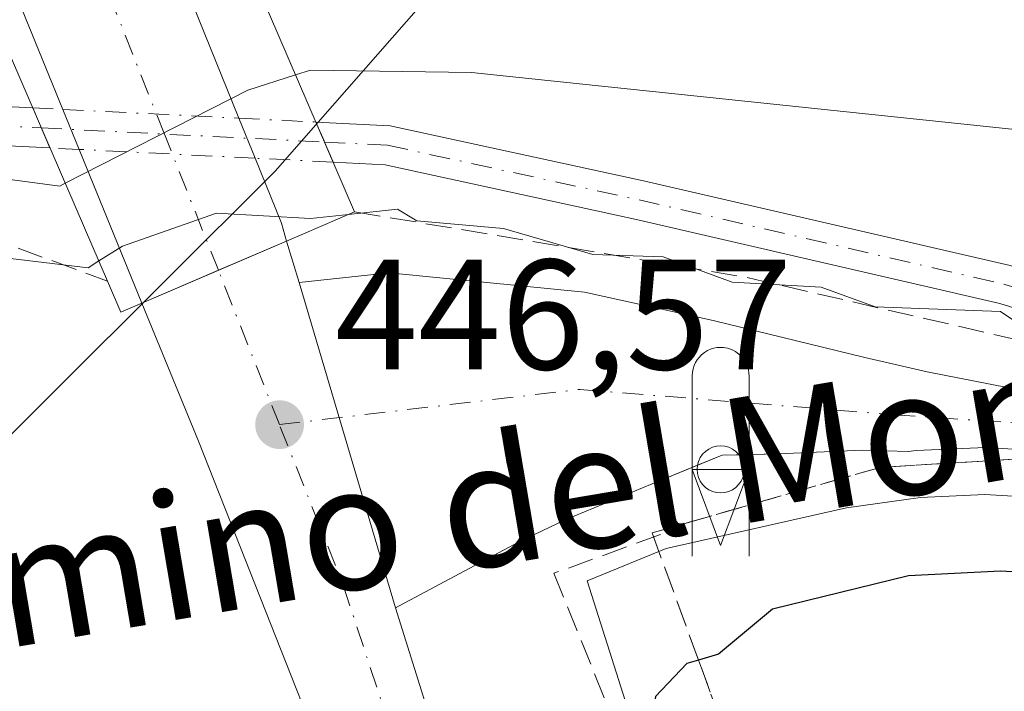
# Model space of a CAD drawing. Units: metres. Extents: x 610637 to 614079, y 4743198 to 4745570.
# Drawn here: x 612637 to 612699, y 4744253 to 4744296 of the extents above; entities that cross this region are included whole.
import ezdxf
from ezdxf.enums import TextEntityAlignment as Align

# ---------------------------------------------------------------- set-up
doc = ezdxf.new("R2010")
doc.units = ezdxf.units.M
doc.header["$MEASUREMENT"] = 0
doc.linetypes.add('DGN Style 3', pattern=[2.307223458686699, 1.648016756204785, -0.6592067024819142])
doc.linetypes.add('DGN Style 4', pattern=[2.6384748266838614, 1.318413404963828, -0.6592067024819142, 0.001648016756204785, -0.6592067024819142])
for name, color, linetype, lineweight in [('Camino Cxs', 7, 'Continuous', 0), ('Camino eje', 30, 'DGN Style 4', 13), ('Camino oculto Cxs', 7, 'DGN Style 4', 0), ('Camino oculto eje', 9, 'DGN Style 4', 0), ('Carretera de calzada doble Cxs', 1, 'Continuous', 13), ('Carretera de calzada doble eje', 1, 'DGN Style 4', 0), ('Carretera de calzada única Cxs', 7, 'Continuous', 13), ('Carretera de calzada única eje', 7, 'DGN Style 4', 0), ('Corriente natural Cxs', 4, 'Continuous', 13), ('Curva de nivel maestra', 30, 'Continuous', 30), ('Curva de nivel normal', 30, 'Continuous', 0), ('Entidad de ámbito territorial', 7, 'Continuous', 0), ('Entidad de ámbito territorial CxS', 92, 'Continuous', 0), ('Instalación de conservación de carreteras', 7, 'Continuous', 0), ('Núcleo urbano CxS', 7, 'Continuous', 0), ('Obra de contención lineal', 1, 'DGN Style 3', 13), ('Pastizal CxS', 92, 'Continuous', 0), ('Prado CxS', 92, 'Continuous', 0), ('Puente Cxs', 1, 'Continuous', 13), ('Punto de cota en terreno', 7, 'Continuous', 0), ('Rótulo de punto de cota en terreno', 7, 'Continuous', 0), ('Silo Cxs', 1, 'Continuous', 0), ('Talud superficial', 30, 'DGN Style 3', 0), ('Texto cartográfico', 7, 'Continuous', 0)]:
    doc.layers.add(name, color=color, linetype=linetype, lineweight=lineweight)
doc.styles.add('Style-Arial', font='txt')

# ---------------------------------------------------------------- blocks, each defined once
blk = doc.blocks.new('5PATER')
at = {"layer": 'Prado CxS', "linetype": 'Continuous', "lineweight": 0}
h = blk.add_hatch(color=51, dxfattribs=at)
edge = h.paths.add_edge_path()
edge.add_ellipse((0, 0), major_axis=(-0.1095731443231308, -0.1110710700762829), ratio=0.9994222409660322, start_angle=0, end_angle=360)
blk = doc.blocks.new('5ICONC')
at = {"layer": 'Corriente natural Cxs', "color": 14, "linetype": 'Continuous', "lineweight": 0}
for p, q in [((-0.182, 0), (0, -0.485)), ((-0.182, 0), (0, -0.485)), ((-0.182, 0), (-0.182, -0.553)), ((0.181, 0), (0, -0.485)), ((0.181, 0), (0.181, -0.553))]:
    blk.add_line(p, q, dxfattribs=at)
at = {"layer": 'Corriente natural Cxs', "color": 14, "linetype": 'Continuous', "lineweight": 0, "flags": 128}
blk.add_lwpolyline([(-0.182, 0), (-0.182, 0.597), (-0.179, 0.621), (-0.175, 0.642), (-0.169, 0.663), (-0.16, 0.682), (-0.15, 0.6990000000000002), (-0.139, 0.7130000000000001), (-0.121, 0.732), (-0.103, 0.7460000000000001), (-0.084, 0.758), (-0.064, 0.767), (-0.043, 0.7740000000000001), (-0.024, 0.777), (-0.004, 0.7790000000000001), (0.018, 0.778), (0.044, 0.7740000000000001), (0.069, 0.765), (0.095, 0.752), (0.119, 0.7340000000000001), (0.144, 0.7070000000000001), (0.157, 0.6880000000000001), (0.17, 0.66), (0.177, 0.635), (0.18, 0.614), (0.181, 0.596), (0.181, 0)], close=True, dxfattribs=at)

msp = doc.modelspace()

# ---------------------------------------------------------------- linework, layer by layer
at = {"layer": 'Camino Cxs', "color": 7, "linetype": 'Continuous', "lineweight": 0, "extrusion": (-0.08467123084562632, 0.1965214505754385, 0.9768367837724028), "elevation": 880914.3355164779, "flags": 128}
msp.add_lwpolyline([(-2439888.297331553, -4019269.862571751), (-2439888.297331553, -4019272.714163608)], dxfattribs=at)
at = {"layer": 'Camino Cxs', "color": 7, "linetype": 'Continuous', "lineweight": 0, "extrusion": (-0.02755116795899076, 0.06394110642305591, 0.9975732895649778), "elevation": 286916.5550850463, "flags": 128}
msp.add_lwpolyline([(-2440021.436066397, -4104583.531079798), (-2440021.436066397, -4104582.135013879)], dxfattribs=at)
at = {"layer": 'Camino Cxs', "color": 7, "linetype": 'Continuous', "lineweight": 0, "extrusion": (-0.08653723304760791, 0.2008681339481678, 0.9757885529461006), "elevation": 900390.0739557792, "flags": 128}
msp.add_lwpolyline([(-2439787.636076145, -4015016.092955589), (-2439787.636076145, -4015014.665533896)], dxfattribs=at)
at = {"layer": 'Camino Cxs', "color": 7, "linetype": 'Continuous', "lineweight": 0}
for points in [[(612637.3607000001, 4744290.6097, 442.4713999999949), (612638.4628999997, 4744288.0515, 443.081600000005), (612634.4955000002, 4744288.2499, 441.6203999999998), (612623.7965000002, 4744289.5273, 442.937699999995), (612622.4515000005, 4744289.731699999, 443.0690000000032), (612622.0373000001, 4744291.0591, 443.2210999999952), (612621.6231000006, 4744292.386299999, 443.2703000000038), (612624.1327000001, 4744292.004899999, 443.9155000000028), (612634.7062999997, 4744290.7423, 442.280899999998)], [(612748.9458999997, 4744262.600199999, 447.608699999997), (612741.3000999996, 4744264.4801, 447.584400000007), (612733.7251000004, 4744266.2685, 447.5721000000049), (612732.5613000002, 4744267.743100001, 447.1563000000024), (612717.4161, 4744272.427100001, 446.5176999999967), (612699.0444999998, 4744278.128699999, 444.9890000000014), (612675.7609000001, 4744283.513900001, 443.1622000000062), (612659.8355, 4744286.982899999, 442.0874999999942), (612656.5251000002, 4744287.1483, 442.276199999993), (612655.9740000004, 4744288.4275, 441.9640000000073), (612655.4228999997, 4744289.706499999, 441.8668000000035), (612660.1662999997, 4744289.4693, 441.4395999999979), (612676.3085000003, 4744285.953299999, 442.4251999999979), (612699.6974999999, 4744280.543500001, 444.523000000001), (612718.1558999997, 4744274.815099999, 446.1199999999953), (612733.8085000003, 4744269.974099999, 447.2486000000063)]]:
    msp.add_polyline3d(points, close=True, dxfattribs=at)
for points in [[(612621.6231000006, 4744292.386299999, 443.2703000000038), (612624.1327000001, 4744292.004899999, 443.9155000000028), (612634.7062999997, 4744290.7423, 442.280899999998), (612637.3607000001, 4744290.6097, 442.4713999999949)], [(612638.4628999997, 4744288.0515, 443.081600000005), (612634.4955000002, 4744288.2499, 441.6203999999998), (612623.7965000002, 4744289.5273, 442.937699999995), (612622.4515000005, 4744289.731699999, 443.0690000000032)], [(612655.4228999997, 4744289.706499999, 441.8668000000035), (612660.1662999997, 4744289.4693, 441.4395999999979), (612676.3085000003, 4744285.953299999, 442.4251999999979), (612699.6974999999, 4744280.543500001, 444.523000000001), (612718.1558999997, 4744274.815099999, 446.1199999999953), (612733.8085000003, 4744269.974099999, 447.2486000000063), (612748.9458999997, 4744262.600199999, 447.608699999997)], [(612733.7251000004, 4744266.2685, 447.5721000000049), (612732.5613000002, 4744267.743100001, 447.1563000000024), (612717.4161, 4744272.427100001, 446.5176999999967), (612699.0444999998, 4744278.128699999, 444.9890000000014), (612675.7609000001, 4744283.513900001, 443.1622000000062), (612659.8355, 4744286.982899999, 442.0874999999942), (612656.5251000002, 4744287.1483, 442.276199999993)]]:
    msp.add_polyline3d(points, dxfattribs=at)
at = {"layer": 'Camino eje', "color": 30, "linetype": 'DGN Style 4', "lineweight": 13}
for points in [[(612622.0373000001, 4744291.0591, 443.2210999999952), (612623.9644999999, 4744290.766100001, 443.3991999999998), (612634.6009000001, 4744289.496099999, 441.9670999999944), (612637.9117000002, 4744289.330700001, 442.6864999999962)], [(612655.9741000002, 4744288.4275, 441.9640000000073), (612660.0009000005, 4744288.226100001, 441.578800000003), (612676.0346999997, 4744284.7335, 442.7813000000024), (612699.3709000006, 4744279.336100001, 444.7554999999993), (612717.7861000003, 4744273.621099999, 446.3295999999973), (612733.1848999998, 4744268.8585, 447.2358999999997), (612739.0151000004, 4744263.7501, 447.7130999999936)]]:
    msp.add_polyline3d(points, dxfattribs=at)
at = {"layer": 'Camino oculto Cxs', "color": 7, "linetype": 'DGN Style 4', "lineweight": 0, "extrusion": (-0.08467123084562632, 0.1965214505754385, 0.9768367837724028), "elevation": 880914.3355164779, "flags": 128}
msp.add_lwpolyline([(-2439888.297331553, -4019269.862571751), (-2439888.297331553, -4019272.714163608)], dxfattribs=at)
at = {"layer": 'Camino oculto Cxs', "color": 7, "linetype": 'DGN Style 4', "lineweight": 0, "extrusion": (0.02460558132941977, -0.001230919512968464, 0.9996964790398103), "elevation": 9676.795618127957, "flags": 128}
msp.add_lwpolyline([(4768974.726143537, -374705.9404716546), (4768974.726143537, -374707.8644578735)], dxfattribs=at)
at = {"layer": 'Camino oculto Cxs', "color": 7, "linetype": 'DGN Style 4', "lineweight": 0, "extrusion": (0.07067831884768852, -0.003533853024113635, 0.9974929007906114), "elevation": 26976.00391099187, "flags": 128}
msp.add_lwpolyline([(4768964.659590348, -373989.2156829525), (4768964.659590348, -374000.4921877534)], dxfattribs=at)
at = {"layer": 'Camino oculto Cxs', "color": 7, "linetype": 'DGN Style 4', "lineweight": 0, "extrusion": (-0.04889164075934067, 0.002445080228362805, 0.9988010958376732), "elevation": -17912.2228426461, "flags": 128}
msp.add_lwpolyline([(-4768968.803583377, 374491.2550203793), (-4768968.803583378, 374496.1740502426)], dxfattribs=at)
at = {"layer": 'Camino oculto Cxs', "color": 7, "linetype": 'DGN Style 4', "lineweight": 0, "extrusion": (-0.02755116795899076, 0.06394110642305591, 0.9975732895649778), "elevation": 286916.5550850463, "flags": 128}
msp.add_lwpolyline([(-2440021.436066397, -4104583.531079798), (-2440021.436066397, -4104582.135013879)], dxfattribs=at)
at = {"layer": 'Camino oculto Cxs', "color": 7, "linetype": 'DGN Style 4', "lineweight": 0, "extrusion": (-0.3160575793688045, 0.01580882213465626, 0.9486082898996016), "elevation": -118207.1127717987, "flags": 128}
msp.add_lwpolyline([(-4768969.524892259, 355743.3696736773), (-4768969.52489226, 355741.4050830863)], dxfattribs=at)
at = {"layer": 'Camino oculto Cxs', "color": 7, "linetype": 'DGN Style 4', "lineweight": 0, "extrusion": (0.1264180305258758, -0.006321577269508318, 0.9919569139931353), "elevation": 47897.53484447111, "flags": 128}
msp.add_lwpolyline([(4768964.49179295, -371871.6506402202), (4768964.49179295, -371860.3206871956)], dxfattribs=at)
at = {"layer": 'Camino oculto Cxs', "color": 7, "linetype": 'DGN Style 4', "lineweight": 0, "extrusion": (-0.08653723304760791, 0.2008681339481678, 0.9757885529461006), "elevation": 900390.0739557792, "flags": 128}
msp.add_lwpolyline([(-2439787.636076145, -4015016.092955589), (-2439787.636076145, -4015014.665533896)], dxfattribs=at)
at = {"layer": 'Camino oculto Cxs', "color": 7, "linetype": 'DGN Style 4', "lineweight": 0, "extrusion": (-0.001403214856226508, 7.015933306396126e-05, 0.9999990130323806), "elevation": -84.55695210807323, "flags": 128}
msp.add_lwpolyline([(612656.5425442319, 4744287.165908936), (612651.5664393078, 4744287.414708938)], dxfattribs=at)
at = {"layer": 'Camino oculto Cxs', "color": 7, "linetype": 'DGN Style 4', "lineweight": 0}
msp.add_polyline3d([(612655.9740000004, 4744288.4275, 441.9640000000073), (612656.5251000002, 4744287.1483, 442.276199999993), (612651.5489999996, 4744287.397100001, 442.2691999999952), (612640.3241999998, 4744287.9584, 443.7032000000036), (612638.4628999997, 4744288.0515, 443.081600000005), (612637.3607000001, 4744290.6097, 442.4713999999949), (612639.2816000005, 4744290.513599999, 442.4239999999991), (612650.5159, 4744289.951900001, 441.6260000000038), (612655.4228999997, 4744289.706499999, 441.8668000000035)], close=True, dxfattribs=at)
at = {"layer": 'Camino oculto eje', "color": 9, "linetype": 'DGN Style 4', "lineweight": 0, "extrusion": (0.04999916563298883, 0.9987482311464887, 0.001433254256869778), "elevation": 4768982.595986231, "flags": 128}
msp.add_lwpolyline([(-374660.9074049063, -6392.484672416314), (-374668.7676157657, -6392.767172706474), (-374678.9923727785, -6393.20717315839)], dxfattribs=at)
at = {"layer": 'Carretera de calzada doble Cxs', "color": 1, "linetype": 'Continuous', "lineweight": 13, "extrusion": (0.9239765564579514, 0.3787154990916663, 0.05330941627758149), "elevation": 2362824.268915108, "flags": 128}
msp.add_lwpolyline([(4157509.023118371, -125697.0945206985), (4157567.448952245, -125698.8517193611), (4157568.107139861, -125698.925123739)], dxfattribs=at)
at = {"layer": 'Carretera de calzada doble Cxs', "color": 1, "linetype": 'Continuous', "lineweight": 13, "extrusion": (0.9262798388550226, 0.3760713042554555, 0.02400071345426863), "elevation": 2351687.730458464, "flags": 128}
msp.add_lwpolyline([(4165392.623299609, -56018.30890896599), (4165364.911319191, -56018.14776254637), (4165339.715537272, -56016.69344361727)], dxfattribs=at)
at = {"layer": 'Carretera de calzada doble Cxs', "color": 1, "linetype": 'Continuous', "lineweight": 13, "extrusion": (-0.1588768164960396, 0.3894120302879167, 0.9072576413826046), "elevation": 1750551.014994494, "flags": 128}
msp.add_lwpolyline([(-2359451.233100601, -3775202.990363504), (-2359451.233100601, -3775206.032149456)], dxfattribs=at)
at = {"layer": 'Carretera de calzada doble Cxs', "color": 1, "linetype": 'Continuous', "lineweight": 13, "extrusion": (-0.08520839723396423, 0.2107157229055401, 0.9738266853815493), "elevation": 947923.5855474566, "flags": 128}
msp.add_lwpolyline([(-2346535.654770297, -4059413.663846042), (-2346535.654770297, -4059410.834004193)], dxfattribs=at)
at = {"layer": 'Carretera de calzada doble Cxs', "color": 1, "linetype": 'Continuous', "lineweight": 13, "extrusion": (-0.1063566527817379, 0.2606758840400592, 0.9595500747167908), "elevation": 1171988.838990164, "flags": 128}
msp.add_lwpolyline([(-2359493.599015618, -3992836.142764251), (-2359493.599015618, -3992847.193847336)], dxfattribs=at)
at = {"layer": 'Carretera de calzada doble Cxs', "color": 1, "linetype": 'Continuous', "lineweight": 13, "extrusion": (0.273281765037602, 0.5233645490297635, 0.8070976556258884), "elevation": 2650775.285149049, "flags": 128}
msp.add_lwpolyline([(1652875.062544472, -3622844.108933978), (1652871.648250603, -3622840.507417555), (1652870.84155928, -3622839.449861661)], dxfattribs=at)
at = {"layer": 'Carretera de calzada doble Cxs', "color": 1, "linetype": 'Continuous', "lineweight": 13, "extrusion": (0.1675002757629669, 0.07216239614786081, 0.983227464120856), "elevation": 445415.9595412389, "flags": 128}
msp.add_lwpolyline([(4114724.577597552, -2398787.30306358), (4114724.577597552, -2398792.109418499)], dxfattribs=at)
msp.add_lwpolyline([(4114724.577597552, -2398787.30306358), (4114724.577597552, -2398792.109418499)], dxfattribs=at)
at = {"layer": 'Carretera de calzada doble Cxs', "color": 1, "linetype": 'Continuous', "lineweight": 13, "extrusion": (-0.1073927843453562, 0.3543961877968614, 0.9289080320169503), "elevation": 1615974.305720391, "flags": 128}
msp.add_lwpolyline([(-1962201.298000333, -4052400.574978384), (-1962201.298000333, -4052397.605308355)], dxfattribs=at)
at = {"layer": 'Carretera de calzada doble Cxs', "color": 1, "linetype": 'Continuous', "lineweight": 13, "extrusion": (0.1564019899434654, 0.06731192425121854, 0.9853971394292366), "elevation": 415605.5729770398, "flags": 128}
msp.add_lwpolyline([(4115633.787685565, -2402569.224569624), (4115633.787685564, -2402574.615950529)], dxfattribs=at)
msp.add_lwpolyline([(4115633.787685565, -2402569.224569624), (4115633.787685564, -2402574.615950529)], dxfattribs=at)
at = {"layer": 'Carretera de calzada doble Cxs', "color": 1, "linetype": 'Continuous', "lineweight": 13, "extrusion": (-0.00996256376912826, 0.0336074797343064, 0.9993854534808151), "elevation": 153785.5136526578, "flags": 128}
msp.add_lwpolyline([(-1935779.667180573, -4371800.583060995), (-1935779.667180573, -4371778.895924159)], dxfattribs=at)
at = {"layer": 'Carretera de calzada doble Cxs', "color": 1, "linetype": 'Continuous', "lineweight": 13, "extrusion": (0.9175657645325225, 0.3770679091879736, 0.1260668854951918), "elevation": 2351112.830553452, "flags": 128}
msp.add_lwpolyline([(4155286.41460356, -298326.802425225), (4155321.455909306, -298330.7406453538), (4155330.976839262, -298330.8170549693)], dxfattribs=at)
at = {"layer": 'Carretera de calzada doble Cxs', "color": 1, "linetype": 'Continuous', "lineweight": 13, "extrusion": (-0.06146140481821739, 0.1963700895727102, 0.9786016981586416), "elevation": 894412.8457326671, "flags": 128}
msp.add_lwpolyline([(-2001795.869396482, -4251609.410280134), (-2001795.869396482, -4251586.078666802)], dxfattribs=at)
at = {"layer": 'Carretera de calzada doble Cxs', "color": 1, "linetype": 'Continuous', "lineweight": 13}
for points in [[(612649.2100999998, 4744280.2401, 445.8966999999975), (612644.3300999999, 4744278.140100001, 446.8145999999979), (612640.3241999998, 4744287.9584, 443.7032000000036), (612639.2816000005, 4744290.513599999, 442.4239999999991), (612617.2100999998, 4744344.610099999, 440.6692999999942), (612616.9641000004, 4744345.220600001, 440.5960000000051), (612615.3372999998, 4744349.258099999, 440.6802000000025), (612611.7100999998, 4744358.2601, 444.0383000000002), (612621.5500999996, 4744362.5001, 445.0576000000001), (612622.8501000004, 4744358.5801, 442.7140000000073), (612626.4801000003, 4744349.2601, 440.7829000000056), (612629.0077000001, 4744343.032000001, 440.178899999999), (612630.6490000002, 4744338.988, 440.0109999999986), (612641.0701000001, 4744313.3101, 440.1720999999961), (612650.5159, 4744289.951900001, 441.6260000000038), (612651.5489999996, 4744287.397100001, 442.2691999999952), (612653.2301000003, 4744283.2401, 444.3956000000035), (612653.5500999996, 4744282.110099999, 445.0200000000041)], [(612654.3501000004, 4744279.470100001, 446.1196999999956), (612660.5100999996, 4744258.690099999, 446.8798999999999), (612667.3300999999, 4744236.9001, 451.6806999999972), (612666.8000999996, 4744236.4101, 451.9875999999931), (612665.3000999996, 4744235.4301, 452.5440999999992), (612663.4200999998, 4744235.4101, 452.0442999999942), (612660.8000999996, 4744236.7301, 450.7972000000009), (612647.9401000004, 4744269.3301, 446.8904000000039), (612644.3300999999, 4744278.140100001, 446.8145999999979), (612649.2100999998, 4744280.2401, 445.8966999999975), (612653.5500999996, 4744282.110099999, 445.0200000000041)]]:
    msp.add_polyline3d(points, close=True, dxfattribs=at)
at = {"layer": 'Carretera de calzada doble eje', "color": 1, "linetype": 'DGN Style 4', "lineweight": 0, "extrusion": (-0.03121008629441982, 0.07902811052210888, 0.9963837053368547), "elevation": 356254.9526531944, "flags": 128}
msp.add_lwpolyline([(-2312477.354425197, -4172406.553663309), (-2312477.354425197, -4172417.182406865)], dxfattribs=at)
at = {"layer": 'Carretera de calzada doble eje', "color": 1, "linetype": 'DGN Style 4', "lineweight": 0, "extrusion": (0.89332266671272, 0.3566697042066809, 0.2734251913017403), "elevation": 2239556.584185417, "flags": 128}
msp.add_lwpolyline([(4178856.444706583, -636139.8523319522), (4178882.483936946, -636145.7410310115), (4178893.436264684, -636145.8242003218)], dxfattribs=at)
at = {"layer": 'Carretera de calzada doble eje', "color": 1, "linetype": 'DGN Style 4', "lineweight": 0}
msp.add_polyline3d([(612649.2100999998, 4744280.2401, 445.8966999999975), (612645.7621999999, 4744288.938100001, 442.4039000000049), (612641.7100999998, 4744299.1601, 439.3727000000072), (612622.8134000005, 4744344.2049, 439.1496999999945), (612616.1201, 4744360.1601, 445.1848000000027)], dxfattribs=at)
at = {"layer": 'Carretera de calzada única Cxs', "color": 7, "linetype": 'Continuous', "lineweight": 13, "extrusion": (-0.00996256376912826, 0.0336074797343064, 0.9993854534808151), "elevation": 153785.5136526578, "flags": 128}
msp.add_lwpolyline([(-1935779.667180573, -4371800.583060995), (-1935779.667180573, -4371778.895924159)], dxfattribs=at)
at = {"layer": 'Carretera de calzada única Cxs', "color": 7, "linetype": 'Continuous', "lineweight": 13, "extrusion": (-0.6161276434160506, 0.4336959464608286, 0.6574911049147587), "elevation": 1680377.400444794, "flags": 128}
msp.add_lwpolyline([(-4232186.270843985, -1465740.225773024), (-4232185.633389338, -1465741.539972808), (-4232184.204369843, -1465742.93261049)], dxfattribs=at)
at = {"layer": 'Carretera de calzada única Cxs', "color": 7, "linetype": 'Continuous', "lineweight": 13}
for points in [[(612705.6001000004, 4744268.4901, 447.2989999999991), (612698.1201, 4744268.9301, 447.3429999999935), (612693.7100999998, 4744268.7401, 447.3110000000015), (612693.2076000003, 4744268.669500001, 447.3130999999995), (612690.2762000002, 4744268.7632, 447.2967999999965), (612684.9051000001, 4744268.5251, 450.3944000000047), (612681.3332000002, 4744268.445699999, 452.1925999999949), (612676.8618000001, 4744266.620100001, 448.6377999999968), (612671.3320000004, 4744264.318200001, 447.897100000002), (612668.3501000004, 4744262.890100001, 447.3874999999971), (612660.5100999996, 4744258.690099999, 446.8798999999999), (612654.3501000004, 4744279.470100001, 446.1196999999956), (612660.1001000004, 4744280.0801, 446.2562000000034), (612672.5500999996, 4744278.850099999, 445.9281000000047), (612680.7600999996, 4744277.040100001, 446.4631999999983), (612690.4401000004, 4744274.670100001, 446.1404000000039), (612694.4101, 4744273.770099999, 446.2538000000059), (612699.5000999998, 4744272.7601, 446.5095000000001)], [(612654.3501000004, 4744279.470100001, 446.1196999999956), (612660.1001000004, 4744280.0801, 446.2562000000034), (612672.5500999996, 4744278.850099999, 445.9281000000047), (612680.7600999996, 4744277.040100001, 446.4631999999983), (612690.4401000004, 4744274.670100001, 446.1404000000039), (612694.4101, 4744273.770099999, 446.2538000000059), (612699.5000999998, 4744272.7601, 446.5095000000001), (612706.8901000004, 4744271.630100001, 446.6970000000001), (612715.0301000001, 4744269.9301, 446.8470999999991), (612728.1700999998, 4744267.5801, 446.9599000000017), (612733.7251000004, 4744266.2685, 447.5721000000049)], [(612777.5336999996, 4744246.0211, 448.8120000000054), (612775.1700999998, 4744247.4101, 449.2633999999962), (612757.6901000004, 4744256.880100001, 448.0391999999993), (612752.5500999996, 4744258.6801, 447.9309000000067), (612747.4401000004, 4744259.9001, 447.9150999999983), (612732.8701, 4744263.460100001, 447.7949999999983), (612717.7801000001, 4744266.590100001, 447.4429999999993), (612705.6001000004, 4744268.4901, 447.2989999999991), (612698.1201, 4744268.9301, 447.3429999999935), (612693.7100999998, 4744268.7401, 447.3110000000015), (612693.2076000003, 4744268.669500001, 447.3130999999995), (612690.2762000002, 4744268.7632, 447.2967999999965), (612684.9051000001, 4744268.5251, 450.3944000000047), (612682.4067000002, 4744268.469599999, 453.1827999999951)], [(612679.7619000003, 4744267.804199999, 451.1432999999961), (612676.8618000001, 4744266.620100001, 448.6377999999968), (612671.3320000004, 4744264.318200001, 447.897100000002), (612668.3501000004, 4744262.890100001, 447.3874999999971), (612660.5100999996, 4744258.690099999, 446.8798999999999)]]:
    msp.add_polyline3d(points, dxfattribs=at)
at = {"layer": 'Carretera de calzada única eje', "color": 7, "linetype": 'DGN Style 4', "lineweight": 0}
msp.add_polyline3d([(612653.1001000004, 4744270.390100001, 446.7997999999934), (612672.2500999998, 4744272.640100001, 446.7289000000019), (612692.3201000001, 4744271.020099999, 446.8711999999941), (612706.1601, 4744270.090100001, 446.9919999999984), (612729.9101, 4744265.940099999, 447.3745000000054), (612739.0151000004, 4744263.7501, 447.7130999999936)], dxfattribs=at)
at = {"layer": 'Curva de nivel maestra', "color": 30, "linetype": 'Continuous', "lineweight": 30, "elevation": 450, "flags": 128}
msp.add_lwpolyline([(612711.0899999999, 4744260.380100001), (612699.0899999999, 4744261.030099999), (612693.2100000001, 4744260.7301), (612684.54, 4744258.610099999), (612681.0899999999, 4744255.7501), (612679.8265000005, 4744255.364700001), (612679.0899999999, 4744255.140100001), (612677.0899999999, 4744253.030099999), (612676.7000000002, 4744250.610099999), (612677.5999999996, 4744248.610099999), (612677.4862000003, 4744247.526000001), (612677.3899999997, 4744246.610099999), (612675.8200000003, 4744244.610099999), (612672.5099999999, 4744242.610099999), (612670.8300000001, 4744238.610099999), (612665.0899999999, 4744234.540100001), (612663.0899999999, 4744233.970100001), (612660.4800000006, 4744234.0001), (612655.0899999999, 4744238.610099999), (612640.1399999997, 4744245.6601), (612637.5800000001, 4744244.610099999), (612635.0899999999, 4744242.100099999)], dxfattribs=at)
at = {"layer": 'Curva de nivel normal', "color": 30, "linetype": 'Continuous', "lineweight": 0, "flags": 128}
for points, elevation in [([(612621.1100000005, 4744294.029999999), (612622.3399999999, 4744293.859999999), (612623.5199999996, 4744290.180000001), (612625.2300000006, 4744289.16), (612633.0899999999, 4744287.109999999), (612635.0899999999, 4744286.15), (612639.0899999999, 4744285.619999999), (612639.4305999996, 4744285.8003)], 440), ([(612753.2368999999, 4744281.600500001), (612753.2324999999, 4744281.601199999), (612714.2100000001, 4744287.730000001), (612665.3499999996, 4744292.869999999), (612655.0899999999, 4744293.01), (612654.1295999996, 4744292.709899999)], 440), ([(612654.1295999996, 4744292.709899999), (612651.0899999999, 4744291.74), (612639.4305999996, 4744285.8003)], 440), ([(612622.7592000002, 4744286.280099999), (612624.2000000002, 4744286.07), (612627.0899999999, 4744284.850000001), (612627.9400000004, 4744283.460000001), (612631.4600000001, 4744282.980000001), (612633.0899999999, 4744281.34), (612640.8899999997, 4744280.41), (612641.5700000003, 4744280.84)], 445), ([(612701.0899999999, 4744276.279999999), (612699.0899999999, 4744277.619999999), (612691.0899999999, 4744277.92), (612687.6399999997, 4744279.16), (612681.9699999997, 4744279.49), (612677.5800000001, 4744281.100000001), (612673.0899999999, 4744281.26), (612667.3899999997, 4744282.91), (612661.8700000001, 4744283.390000001), (612660.6299999999, 4744284.15), (612657.5, 4744283.810000001)], 445), ([(612657.5, 4744283.810000001), (612655.0899999999, 4744283.550000001), (612649.0899999999, 4744283.890000001), (612643.0899999999, 4744281.789999999), (612641.5700000003, 4744280.84)], 445)]:
    msp.add_lwpolyline(points, dxfattribs=dict(at, elevation=elevation))
at = {"layer": 'Entidad de ámbito territorial', "color": 7, "linetype": 'Continuous', "lineweight": 0, "flags": 128}
msp.add_lwpolyline([(612590.1280000006, 4744224.914999997), (612590.4770000007, 4744225.290999998), (612599.1100000015, 4744234.589000001), (612624.5319999997, 4744258.347000001), (612652.8310000005, 4744286.580000003), (612675.0630000014, 4744311.958000002), (612689.6380000009, 4744327.985), (612699.451000002, 4744337.610000002), (612740.3620000011, 4744374.990000002), (612744.287, 4744378.636), (612768.4280000011, 4744401.060000001), (612793.8590000018, 4744423.929000001)], dxfattribs=at)
msp.add_lwpolyline([(612590.1280000006, 4744224.914999997), (612590.4770000007, 4744225.290999998), (612599.1100000015, 4744234.589000001), (612624.5319999997, 4744258.347000001), (612652.8310000005, 4744286.580000003), (612675.0630000014, 4744311.958000002), (612689.6380000009, 4744327.985), (612699.451000002, 4744337.610000002), (612740.3620000011, 4744374.990000002), (612744.287, 4744378.636), (612768.4280000011, 4744401.060000001), (612793.8590000018, 4744423.929000001)], dxfattribs=at)
at = {"layer": 'Entidad de ámbito territorial CxS', "color": 92, "linetype": 'Continuous', "lineweight": 0, "flags": 128}
for points in [[(612793.8590000012, 4744423.929), (612768.4280000004, 4744401.060000001), (612744.2869999994, 4744378.636), (612740.3620000005, 4744374.990000002), (612699.4510000013, 4744337.61), (612689.6380000003, 4744327.984999999), (612675.0630000008, 4744311.958000001), (612652.8309999999, 4744286.580000001), (612624.5319999991, 4744258.347), (612599.1100000008, 4744234.589000001), (612590.4770000001, 4744225.290999998), (612590.128, 4744224.914999999), (612579.7699999998, 4744228.699999998), (612579.2939999988, 4744228.874000001), (612554.4369999999, 4744232.571000001)], [(612555.9169999996, 4744098.287000001), (612590.0820000004, 4744224.744999998), (612590.128, 4744224.914999999), (612590.4770000001, 4744225.290999998), (612599.1100000008, 4744234.589000001), (612624.5319999991, 4744258.347), (612652.8309999999, 4744286.580000001), (612675.0630000008, 4744311.958000001), (612689.6380000003, 4744327.984999999), (612699.4510000013, 4744337.61), (612740.3620000005, 4744374.990000002), (612744.2869999994, 4744378.636), (612768.4280000004, 4744401.060000001), (612793.8590000012, 4744423.929)]]:
    msp.add_lwpolyline(points, dxfattribs=at)
at = {"layer": 'Núcleo urbano CxS', "color": 7, "linetype": 'Continuous', "lineweight": 0}
for points in [[(612705.2801000001, 4744265.503900001, 447.4453000000067), (612698.0965, 4744265.926300001, 447.2390000000014), (612693.9841, 4744265.749100001, 447.2235999999976), (612689.2697000002, 4744265.0865, 447.376900000003), (612677.7731, 4744262.494899999, 447.2226999999984), (612672.7253000002, 4744260.4169, 447.7308000000049), (612676.2887000004, 4744249.169299999, 449.2076999999991), (612669.9682999998, 4744246.629699999, 447.1432999999961), (612668.9175000006, 4744241.8717, 447.9431000000041), (612668.4351000005, 4744239.686899999, 448.5868000000046), (612668.3059, 4744239.101299999, 448.742499999993), (612667.8466999996, 4744235.177300001, 451.5310999999929), (612663.8163000002, 4744235.177300001, 449.8962999999931), (612660.4249, 4744238.1469, 448.3478000000032), (612659.6645000001, 4744239.5043, 448.2476000000024), (612654.9977000002, 4744247.8377, 447.0525999999954), (612653.0286999998, 4744248.2553, 447.1195000000008), (612633.6983000003, 4744252.3555, 446.9790999999968)], [(612633.6983000003, 4744252.3555, 446.9790999999968), (612653.0286999998, 4744248.2553, 447.1195000000008), (612654.9977000002, 4744247.8377, 447.0525999999954), (612659.6645000001, 4744239.5043, 448.2476000000024), (612660.4249, 4744238.1469, 448.3478000000032), (612663.8163000002, 4744235.177300001, 449.8962999999931), (612667.8466999996, 4744235.177300001, 451.5310999999929), (612668.3059, 4744239.101299999, 448.742499999993), (612668.4351000005, 4744239.686899999, 448.5868000000046), (612668.9175000006, 4744241.8717, 447.9431000000041), (612669.9682999998, 4744246.629699999, 447.1432999999961), (612676.2887000004, 4744249.169299999, 449.2076999999991), (612672.7253000002, 4744260.4169, 447.7308000000049), (612677.7731, 4744262.494899999, 447.2226999999984), (612689.2697000002, 4744265.0865, 447.376900000003), (612693.9841, 4744265.749100001, 447.2235999999976), (612698.0965, 4744265.926300001, 447.2390000000014), (612705.2801000001, 4744265.503900001, 447.4453000000067)]]:
    msp.add_polyline3d(points, dxfattribs=at)
at = {"layer": 'Obra de contención lineal', "color": 1, "linetype": 'DGN Style 3', "lineweight": 13, "extrusion": (-0.1521306421919385, 0.05671286928469384, 0.9867319383519343), "elevation": 176300.8394574216, "flags": 128}
msp.add_lwpolyline([(-4659428.769698848, -1068739.280474592), (-4659428.769698848, -1068719.087429694)], dxfattribs=at)
at = {"layer": 'Obra de contención lineal', "color": 1, "linetype": 'DGN Style 3', "lineweight": 13, "extrusion": (0.09963410412281572, 0.6071597394633356, 0.788308376252884), "elevation": 2941930.411012743, "flags": 128}
msp.add_lwpolyline([(163683.5628107606, -3768532.011264193), (163658.2750950661, -3768531.90188316), (163617.648602205, -3768528.609400288)], dxfattribs=at)
at = {"layer": 'Obra de contención lineal', "color": 1, "linetype": 'DGN Style 3', "lineweight": 13}
msp.add_polyline3d([(612677.4101, 4744263.380100001, 448.8366999999998), (612670.6001000004, 4744260.9001, 448.3616000000038), (612676.1801000005, 4744247.120100001, 450.3533000000025), (612668.1201, 4744246.960100001, 447.8080999999948)], dxfattribs=at)
at = {"layer": 'Pastizal CxS', "color": 92, "linetype": 'Continuous', "lineweight": 0}
msp.add_polyline3d([(612633.6983000003, 4744252.3555, 446.9790999999968), (612653.0286999998, 4744248.2553, 447.1195000000008), (612654.9977000002, 4744247.8377, 447.0525999999954), (612659.6645000001, 4744239.5043, 448.2476000000024), (612660.4249, 4744238.1469, 448.3478000000032), (612663.8163000002, 4744235.177300001, 449.8962999999931), (612667.8466999996, 4744235.177300001, 451.5310999999929), (612668.3059, 4744239.101299999, 448.742499999993), (612668.4351000005, 4744239.686899999, 448.5868000000046), (612668.9175000006, 4744241.8717, 447.9431000000041), (612669.9682999998, 4744246.629699999, 447.1432999999961), (612676.2887000004, 4744249.169299999, 449.2076999999991), (612672.7253000002, 4744260.4169, 447.7308000000049), (612677.7731, 4744262.494899999, 447.2226999999984), (612689.2697000002, 4744265.0865, 447.376900000003), (612693.9841, 4744265.749100001, 447.2235999999976), (612698.0965, 4744265.926300001, 447.2390000000014), (612705.2801000001, 4744265.503900001, 447.4453000000067)], dxfattribs=at)
msp.add_polyline3d([(612633.6983000003, 4744252.3555, 446.9790999999968), (612653.0286999998, 4744248.2553, 447.1195000000008), (612654.9977000002, 4744247.8377, 447.0525999999954), (612659.6645000001, 4744239.5043, 448.2476000000024), (612660.4249, 4744238.1469, 448.3478000000032), (612663.8163000002, 4744235.177300001, 449.8962999999931), (612667.8466999996, 4744235.177300001, 451.5310999999929), (612668.3059, 4744239.101299999, 448.742499999993), (612668.4351000005, 4744239.686899999, 448.5868000000046), (612668.9175000006, 4744241.8717, 447.9431000000041), (612669.9682999998, 4744246.629699999, 447.1432999999961), (612676.2887000004, 4744249.169299999, 449.2076999999991), (612672.7253000002, 4744260.4169, 447.7308000000049), (612677.7731, 4744262.494899999, 447.2226999999984), (612689.2697000002, 4744265.0865, 447.376900000003), (612693.9841, 4744265.749100001, 447.2235999999976), (612698.0965, 4744265.926300001, 447.2390000000014), (612705.2801000001, 4744265.503900001, 447.4453000000067)], dxfattribs=at)
at = {"layer": 'Puente Cxs', "color": 1, "linetype": 'Continuous', "lineweight": 13, "extrusion": (0.00258195355515847, -0.005993120130982947, 0.9999787077867881), "elevation": -26406.51277957899, "flags": 128}
msp.add_lwpolyline([(612620.4783113385, 4744290.354959832), (612654.699654552, 4744210.923533331)], dxfattribs=at)
at = {"layer": 'Puente Cxs', "color": 1, "linetype": 'Continuous', "lineweight": 13, "extrusion": (-0.4567597653843017, -0.1430318691124518, 0.8780161736233999), "elevation": -958021.2345918975, "flags": 128}
msp.add_lwpolyline([(-4344408.993393217, 1758358.537364439), (-4344492.876427109, 1758348.628268778), (-4344493.002208089, 1758349.962073001)], dxfattribs=at)
at = {"layer": 'Puente Cxs', "color": 1, "linetype": 'Continuous', "lineweight": 13, "extrusion": (0.3958379665168145, -0.9183177940332733, 0.002175643742862236), "elevation": -4114246.177962685, "flags": 128}
msp.add_lwpolyline([(2440588.141572942, 9395.862491014177), (2440583.415845533, 9396.176191756616), (2440573.377454988, 9397.970796003927)], dxfattribs=at)
at = {"layer": 'Puente Cxs', "color": 1, "linetype": 'Continuous', "lineweight": 13, "extrusion": (0.04751721632866089, 0.1543249714255152, 0.9868768501423515), "elevation": 761712.6925565638, "flags": 128}
msp.add_lwpolyline([(810582.4760680711, -4652553.940468317), (810583.5956162869, -4652552.976230648), (810584.9906354276, -4652554.640268295)], dxfattribs=at)
at = {"layer": 'Puente Cxs', "color": 1, "linetype": 'Continuous', "lineweight": 13}
msp.add_polyline3d([(612644.3300999999, 4744278.140100001, 446.8145999999979), (612642.9801000003, 4744277.5601, 446.9703000000009), (612642.1300999997, 4744279.540100001, 446.7016000000004), (612608.7600999996, 4744356.9901, 441.9587999999931), (612609.8400999998, 4744357.460100001, 442.5972000000039), (612611.7100999998, 4744358.2601, 444.0383000000002), (612621.5500999996, 4744362.5001, 445.0576000000001), (612623.6700999998, 4744363.4101, 445.2706999999937), (612657.8901000004, 4744283.9801, 444.7063000000053), (612653.5500999996, 4744282.110099999, 445.0200000000041)], close=True, dxfattribs=at)
at = {"layer": 'Silo Cxs', "color": 1, "linetype": 'Continuous', "lineweight": 0, "elevation": 454.0176000000064, "flags": 128}
msp.add_lwpolyline([(612681.2368000001, 4744269.035), (612681.4972999999, 4744269.0122), (612681.7498000005, 4744268.944499999), (612681.9868000001, 4744268.834000001), (612682.2010000005, 4744268.6841), (612682.3859000001, 4744268.499199999), (612682.5357999997, 4744268.285), (612682.6463000001, 4744268.048000001), (612682.7139999997, 4744267.795499999), (612682.7368000001, 4744267.535), (612682.7139999997, 4744267.274499999), (612682.6463000001, 4744267.022), (612682.5357999997, 4744266.785), (612682.3859000001, 4744266.570800001), (612682.2010000005, 4744266.3859), (612681.9868000001, 4744266.236), (612681.7498000005, 4744266.125499999), (612681.4972999999, 4744266.057800001), (612681.2368000001, 4744266.035), (612680.9763000002, 4744266.057800001), (612680.7237999998, 4744266.125499999), (612680.4868000001, 4744266.236), (612680.2725999998, 4744266.3859), (612680.0877, 4744266.570800001), (612679.9378000004, 4744266.785), (612679.8273, 4744267.022), (612679.7596000005, 4744267.274499999), (612679.7368000001, 4744267.535), (612679.7596000005, 4744267.795499999), (612679.8273, 4744268.048000001), (612679.9378000004, 4744268.285), (612680.0877, 4744268.499199999), (612680.2725999998, 4744268.6841), (612680.4868000001, 4744268.834000001), (612680.7237999998, 4744268.944499999), (612680.9763000002, 4744269.0122)], close=True, dxfattribs=at)
at = {"layer": 'Silo Cxs', "color": 1, "linetype": 'Continuous', "lineweight": 0}
msp.add_polyline3d([(612681.2368000001, 4744269.035, 451.5518000000012), (612681.4972999999, 4744269.0122, 451.7951999999932), (612681.7499000002, 4744268.944599999, 452.0794000000024), (612681.9868000001, 4744268.834100001, 452.4008999999933), (612682.2010000005, 4744268.6841, 452.7540000000009), (612682.3859000001, 4744268.499199999, 453.1297999999952), (612682.5358999996, 4744268.285, 453.4382999999943), (612682.6464000001, 4744268.0481, 453.5681999999942), (612682.7141000004, 4744267.795499999, 453.7612999999984), (612682.7368000001, 4744267.535, 454.0176000000066), (612682.7141000004, 4744267.274599999, 453.8711999999941), (612682.6464000001, 4744267.022, 453.7127999999939), (612682.5358999996, 4744266.785, 453.6101999999955), (612682.3859000001, 4744266.570800001, 453.3294000000024), (612682.2010000005, 4744266.386, 452.9829000000027), (612681.9868000001, 4744266.236, 452.6575000000012), (612681.7499000002, 4744266.125499999, 452.3607000000048), (612681.4972999999, 4744266.057800001, 452.0966999999946), (612681.2368000001, 4744266.035, 451.8675999999978), (612680.9764, 4744266.057800001, 451.6732000000048), (612680.7237999998, 4744266.125499999, 451.5124000000069), (612680.4868000001, 4744266.236, 451.3837000000058), (612680.2726999996, 4744266.386, 451.2866999999969), (612680.0878, 4744266.570800001, 451.2216000000044), (612679.9378000004, 4744266.785, 451.1906000000017), (612679.8273, 4744267.022, 451.1970000000001), (612679.7596000005, 4744267.274599999, 451.2452000000048), (612679.7368000001, 4744267.535, 451.3000999999931), (612679.7596000005, 4744267.795499999, 451.1468000000023), (612679.8273, 4744268.0481, 451.0424999999959), (612679.9378000004, 4744268.285, 450.9853000000003), (612680.0878, 4744268.499199999, 450.9729999999981), (612680.2726999996, 4744268.6841, 451.0040000000009), (612680.4868000001, 4744268.834100001, 451.0773000000045), (612680.7237999998, 4744268.944599999, 451.1929999999993), (612680.9764, 4744269.0122, 451.3510999999999), (612681.2368000001, 4744269.035, 451.5518000000012)], dxfattribs=at)
at = {"layer": 'Talud superficial', "color": 30, "linetype": 'DGN Style 3', "lineweight": 0}
for points in [[(612682.1574999997, 4744248.977800001, 452.5335000000051), (612679.8265000005, 4744255.364700001, 451.1784999999945), (612676.8658999996, 4744263.477, 448.8010999999969), (612691.4046, 4744267.6623, 447.4872999999934), (612705.1628999999, 4744268.509, 447.3025999999954)], [(612772.4731000002, 4744248.400599999, 448.4254999999976), (612762.1014, 4744254.115599999, 448.023199999996), (612742.6279999996, 4744260.889000001, 447.4247999999934), (612724.0012999997, 4744265.757300001, 447.0448999999935), (612705.1628999999, 4744268.509, 446.4928000000073), (612691.4046, 4744267.6623, 446.577099999995), (612676.8658999996, 4744263.477, 447.0822000000044)], [(612676.8658999996, 4744263.477, 447.0822000000044), (612679.8265000005, 4744255.364700001, 450.2937999999995), (612682.1574999997, 4744248.977800001, 451.4965999999986), (612677.4862000003, 4744247.526000001, 449.5574999999953), (612676.1799999997, 4744247.120100001, 448.9554999999964)]]:
    msp.add_polyline3d(points, dxfattribs=at)

# ---------------------------------------------------------------- block references
at = {"layer": 'Instalación de conservación de carreteras', "color": 7, "linetype": 'Continuous', "lineweight": 0, "xscale": 10, "yscale": 10, "zscale": 10}
msp.add_blockref('5ICONC', (612681.2368000001, 4744267.535), dxfattribs=at)
at = {"layer": 'Punto de cota en terreno', "color": 7, "linetype": 'Continuous', "lineweight": 0, "xscale": 10, "yscale": 10, "zscale": 10}
msp.add_blockref('5PATER', (612653.1100000005, 4744270.390000001, 446.570000000007), dxfattribs=at)

# ---------------------------------------------------------------- texts
at = {"layer": 'Rótulo de punto de cota en terreno', "color": 7, "linetype": 'Continuous', "lineweight": 0, "style": 'Style-Arial'}
msp.add_text('446,57', height=7.000000000000002, dxfattribs=at).set_placement((612656.6377999998, 4744273.9178))
at = {"layer": 'Texto cartográfico', "color": 7, "linetype": 'Continuous', "lineweight": 0, "style": 'Style-Arial'}
msp.add_text('Camino del Monte', height=8, rotation=9.61302583924271, dxfattribs=at).set_placement((612667.5798313868, 4744265.554047), align=Align.MIDDLE_CENTER)

doc.saveas('drawing.dxf')
